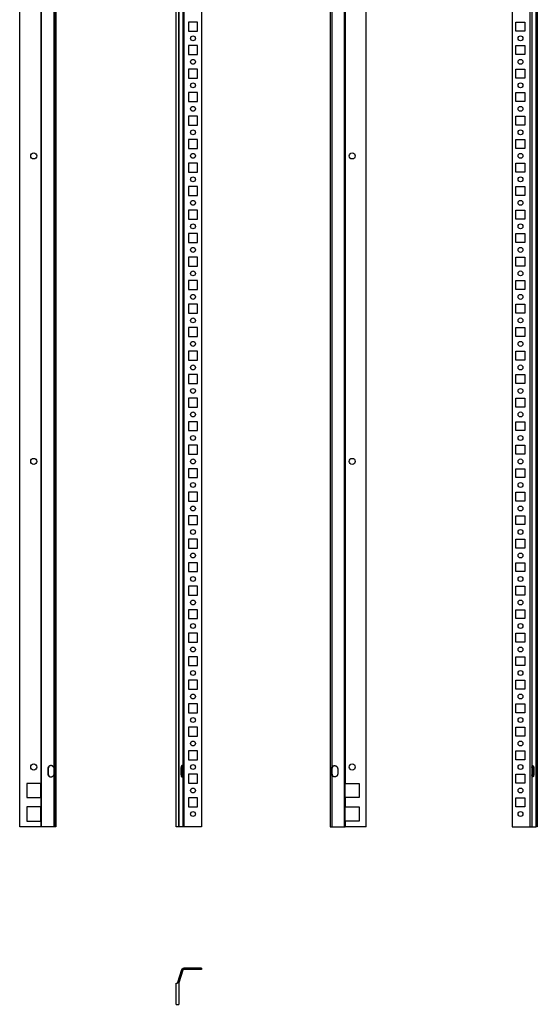
# Model space of a CAD drawing. Units: millimetres. Extents: x 881 to 1431, y -409 to 1681.
# Drawn here: x 881 to 1431, y -409 to 638 of the extents above; entities that cross this region are included whole.
import ezdxf

# ---------------------------------------------------------------- set-up
doc = ezdxf.new("R2010")
doc.units = ezdxf.units.MM

msp = doc.modelspace()

# ---------------------------------------------------------------- linework, layer by layer
at = {"color": 7, "linetype": 'Continuous'}
for p, q in [((880.6, -219.9), (880.6, 1507.1)), ((903.2, 1507.1), (903.2, -219.9)), ((903.5, 1507.1), (903.5, -219.9)), ((917.6, 1507.1), (917.6, -219.9)), ((919, 1507.1), (919, -219.9)), ((1047.1, -219.9), (1047.1, 1507.1)), ((1049.9, -219.9), (1049.9, 1507.1)), ((1049.9, 1507.1), (1049.9, -219.9)), ((1055.1, 1507.1), (1055.1, -219.9)), ((1074, 1507.1), (1074, -219.9)), ((1211, 1507.1), (1211, -219.9)), ((1226, 1507.1), (1226, -219.9)), ((1226.7, 1507.1), (1226.7, -219.9)), ((1249.4, -219.9), (1249.4, 1507.1)), ((1404.5, 1507.1), (1404.5, -219.9)), ((1423.3, 1507.1), (1423.3, -219.9)), ((1429.9, 1507.1), (1429.9, -219.9)), ((1430, 1507.1), (1430, -219.9)), ((1227, 1461.1), (1227, -173.9)), ((1431.4, 1461.1), (1431.4, -173.9)), ((916.9, 1444.2), (916.9, -157)), ((1054.2, 1444.2), (1054.2, -157)), ((1212.6, 1444.2), (1212.6, -157)), ((1425.6, 1444.2), (1425.6, -157)), ((1069.7, 635.9), (1060.2, 635.9)), ((1060.2, 635.9), (1060.2, 626.4)), ((1069.7, 626.4), (1069.7, 635.9)), ((1408.7, 635.9), (1418.2, 635.9)), ((1408.7, 626.4), (1408.7, 635.9)), ((1418.2, 635.9), (1418.2, 626.4)), ((1060.2, 626.4), (1069.7, 626.4)), ((1418.2, 626.4), (1408.7, 626.4)), ((1069.7, 610.9), (1060.2, 610.9)), ((1060.2, 610.9), (1060.2, 601.4)), ((1069.7, 601.4), (1069.7, 610.9)), ((1408.7, 610.9), (1418.2, 610.9)), ((1408.7, 601.4), (1408.7, 610.9)), ((1418.2, 610.9), (1418.2, 601.4)), ((1060.2, 601.4), (1069.7, 601.4)), ((1418.2, 601.4), (1408.7, 601.4)), ((1069.7, 585.9), (1060.2, 585.9)), ((1060.2, 585.9), (1060.2, 576.4)), ((1060.2, 576.4), (1069.7, 576.4)), ((1069.7, 576.4), (1069.7, 585.9)), ((1408.7, 585.9), (1418.2, 585.9)), ((1408.7, 576.4), (1408.7, 585.9)), ((1418.2, 576.4), (1408.7, 576.4)), ((1418.2, 585.9), (1418.2, 576.4)), ((1069.7, 560.9), (1060.2, 560.9)), ((1060.2, 560.9), (1060.2, 551.4)), ((1069.7, 551.4), (1069.7, 560.9)), ((1408.7, 560.9), (1418.2, 560.9)), ((1408.7, 551.4), (1408.7, 560.9)), ((1418.2, 560.9), (1418.2, 551.4)), ((1060.2, 551.4), (1069.7, 551.4)), ((1418.2, 551.4), (1408.7, 551.4)), ((1069.7, 535.9), (1060.2, 535.9)), ((1060.2, 535.9), (1060.2, 526.4)), ((1069.7, 526.4), (1069.7, 535.9)), ((1408.7, 535.9), (1418.2, 535.9)), ((1408.7, 526.4), (1408.7, 535.9)), ((1418.2, 535.9), (1418.2, 526.4)), ((1060.2, 526.4), (1069.7, 526.4)), ((1418.2, 526.4), (1408.7, 526.4)), ((1069.7, 510.9), (1060.2, 510.9)), ((1060.2, 510.9), (1060.2, 501.4)), ((1069.7, 501.4), (1069.7, 510.9)), ((1408.7, 510.9), (1418.2, 510.9)), ((1408.7, 501.4), (1408.7, 510.9)), ((1418.2, 510.9), (1418.2, 501.4)), ((1060.2, 501.4), (1069.7, 501.4)), ((1418.2, 501.4), (1408.7, 501.4)), ((1069.7, 485.9), (1060.2, 485.9)), ((1060.2, 485.9), (1060.2, 476.4)), ((1069.7, 476.4), (1069.7, 485.9)), ((1408.7, 485.9), (1418.2, 485.9)), ((1408.7, 476.4), (1408.7, 485.9)), ((1418.2, 485.9), (1418.2, 476.4)), ((1060.2, 476.4), (1069.7, 476.4)), ((1418.2, 476.4), (1408.7, 476.4)), ((1069.7, 460.9), (1060.2, 460.9)), ((1060.2, 460.9), (1060.2, 451.4)), ((1069.7, 451.4), (1069.7, 460.9)), ((1408.7, 460.9), (1418.2, 460.9)), ((1408.7, 451.4), (1408.7, 460.9)), ((1418.2, 460.9), (1418.2, 451.4)), ((1060.2, 451.4), (1069.7, 451.4)), ((1418.2, 451.4), (1408.7, 451.4)), ((1069.7, 435.9), (1060.2, 435.9)), ((1060.2, 435.9), (1060.2, 426.4)), ((1069.7, 426.4), (1069.7, 435.9)), ((1408.7, 435.9), (1418.2, 435.9)), ((1408.7, 426.4), (1408.7, 435.9)), ((1418.2, 435.9), (1418.2, 426.4)), ((1060.2, 426.4), (1069.7, 426.4)), ((1418.2, 426.4), (1408.7, 426.4)), ((1069.7, 410.9), (1060.2, 410.9)), ((1060.2, 410.9), (1060.2, 401.4)), ((1069.7, 401.4), (1069.7, 410.9)), ((1408.7, 410.9), (1418.2, 410.9)), ((1408.7, 401.4), (1408.7, 410.9)), ((1418.2, 410.9), (1418.2, 401.4)), ((1060.2, 401.4), (1069.7, 401.4)), ((1418.2, 401.4), (1408.7, 401.4)), ((1069.7, 385.9), (1060.2, 385.9)), ((1060.2, 385.9), (1060.2, 376.4)), ((1069.7, 376.4), (1069.7, 385.9)), ((1408.7, 385.9), (1418.2, 385.9)), ((1408.7, 376.4), (1408.7, 385.9)), ((1418.2, 385.9), (1418.2, 376.4)), ((1060.2, 376.4), (1069.7, 376.4)), ((1418.2, 376.4), (1408.7, 376.4)), ((1069.7, 360.9), (1060.2, 360.9)), ((1060.2, 360.9), (1060.2, 351.4)), ((1069.7, 351.4), (1069.7, 360.9)), ((1408.7, 360.9), (1418.2, 360.9)), ((1408.7, 351.4), (1408.7, 360.9)), ((1418.2, 360.9), (1418.2, 351.4)), ((1060.2, 351.4), (1069.7, 351.4)), ((1418.2, 351.4), (1408.7, 351.4)), ((1069.7, 335.9), (1060.2, 335.9)), ((1060.2, 335.9), (1060.2, 326.4)), ((1069.7, 326.4), (1069.7, 335.9)), ((1408.7, 335.9), (1418.2, 335.9)), ((1408.7, 326.4), (1408.7, 335.9)), ((1418.2, 335.9), (1418.2, 326.4)), ((1060.2, 326.4), (1069.7, 326.4)), ((1418.2, 326.4), (1408.7, 326.4)), ((1069.7, 310.9), (1060.2, 310.9)), ((1060.2, 310.9), (1060.2, 301.4)), ((1069.7, 301.4), (1069.7, 310.9)), ((1408.7, 310.9), (1418.2, 310.9)), ((1408.7, 301.4), (1408.7, 310.9)), ((1418.2, 310.9), (1418.2, 301.4)), ((1060.2, 301.4), (1069.7, 301.4)), ((1418.2, 301.4), (1408.7, 301.4)), ((1069.7, 285.9), (1060.2, 285.9)), ((1060.2, 285.9), (1060.2, 276.4)), ((1069.7, 276.4), (1069.7, 285.9)), ((1408.7, 285.9), (1418.2, 285.9)), ((1408.7, 276.4), (1408.7, 285.9)), ((1418.2, 285.9), (1418.2, 276.4)), ((1060.2, 276.4), (1069.7, 276.4)), ((1418.2, 276.4), (1408.7, 276.4)), ((1069.7, 260.9), (1060.2, 260.9)), ((1060.2, 260.9), (1060.2, 251.4)), ((1060.2, 251.4), (1069.7, 251.4)), ((1069.7, 251.4), (1069.7, 260.9)), ((1408.7, 260.9), (1418.2, 260.9)), ((1408.7, 251.4), (1408.7, 260.9)), ((1418.2, 251.4), (1408.7, 251.4)), ((1418.2, 260.9), (1418.2, 251.4)), ((1069.7, 235.9), (1060.2, 235.9)), ((1060.2, 235.9), (1060.2, 226.4)), ((1069.7, 226.4), (1069.7, 235.9)), ((1408.7, 235.9), (1418.2, 235.9)), ((1408.7, 226.4), (1408.7, 235.9)), ((1418.2, 235.9), (1418.2, 226.4)), ((1060.2, 226.4), (1069.7, 226.4)), ((1418.2, 226.4), (1408.7, 226.4)), ((1069.7, 210.9), (1060.2, 210.9)), ((1060.2, 210.9), (1060.2, 201.4)), ((1069.7, 201.4), (1069.7, 210.9)), ((1408.7, 210.9), (1418.2, 210.9)), ((1408.7, 201.4), (1408.7, 210.9)), ((1418.2, 210.9), (1418.2, 201.4)), ((1060.2, 201.4), (1069.7, 201.4)), ((1418.2, 201.4), (1408.7, 201.4)), ((1069.7, 185.9), (1060.2, 185.9)), ((1060.2, 185.9), (1060.2, 176.4)), ((1069.7, 176.4), (1069.7, 185.9)), ((1408.7, 185.9), (1418.2, 185.9)), ((1408.7, 176.4), (1408.7, 185.9)), ((1418.2, 185.9), (1418.2, 176.4)), ((1060.2, 176.4), (1069.7, 176.4)), ((1418.2, 176.4), (1408.7, 176.4)), ((1069.7, 160.9), (1060.2, 160.9)), ((1060.2, 160.9), (1060.2, 151.4)), ((1069.7, 151.4), (1069.7, 160.9)), ((1408.7, 160.9), (1418.2, 160.9)), ((1408.7, 151.4), (1408.7, 160.9)), ((1418.2, 160.9), (1418.2, 151.4)), ((1060.2, 151.4), (1069.7, 151.4)), ((1418.2, 151.4), (1408.7, 151.4)), ((1069.7, 135.9), (1060.2, 135.9)), ((1060.2, 135.9), (1060.2, 126.4)), ((1060.2, 126.4), (1069.7, 126.4)), ((1069.7, 126.4), (1069.7, 135.9)), ((1408.7, 135.9), (1418.2, 135.9)), ((1408.7, 126.4), (1408.7, 135.9)), ((1418.2, 126.4), (1408.7, 126.4)), ((1418.2, 135.9), (1418.2, 126.4)), ((1069.7, 110.9), (1060.2, 110.9)), ((1060.2, 110.9), (1060.2, 101.4)), ((1069.7, 101.4), (1069.7, 110.9)), ((1408.7, 110.9), (1418.2, 110.9)), ((1408.7, 101.4), (1408.7, 110.9)), ((1418.2, 110.9), (1418.2, 101.4)), ((1060.2, 101.4), (1069.7, 101.4)), ((1418.2, 101.4), (1408.7, 101.4)), ((1069.7, 85.9), (1060.2, 85.9)), ((1060.2, 85.9), (1060.2, 76.4)), ((1069.7, 76.4), (1069.7, 85.9)), ((1408.7, 85.9), (1418.2, 85.9)), ((1408.7, 76.4), (1408.7, 85.9)), ((1418.2, 85.9), (1418.2, 76.4)), ((1060.2, 76.4), (1069.7, 76.4)), ((1418.2, 76.4), (1408.7, 76.4)), ((1069.7, 60.9), (1060.2, 60.9)), ((1060.2, 60.9), (1060.2, 51.4)), ((1069.7, 51.4), (1069.7, 60.9)), ((1408.7, 60.9), (1418.2, 60.9)), ((1408.7, 51.4), (1408.7, 60.9)), ((1418.2, 60.9), (1418.2, 51.4)), ((1060.2, 51.4), (1069.7, 51.4)), ((1418.2, 51.4), (1408.7, 51.4)), ((1069.7, 35.9), (1060.2, 35.9)), ((1060.2, 35.9), (1060.2, 26.4)), ((1069.7, 26.4), (1069.7, 35.9)), ((1408.7, 35.9), (1418.2, 35.9)), ((1408.7, 26.4), (1408.7, 35.9)), ((1418.2, 35.9), (1418.2, 26.4)), ((1060.2, 26.4), (1069.7, 26.4)), ((1418.2, 26.4), (1408.7, 26.4)), ((1069.7, 10.9), (1060.2, 10.9)), ((1060.2, 10.9), (1060.2, 1.4)), ((1069.7, 1.4), (1069.7, 10.9)), ((1408.7, 10.9), (1418.2, 10.9)), ((1408.7, 1.4), (1408.7, 10.9)), ((1418.2, 10.9), (1418.2, 1.4)), ((1060.2, 1.4), (1069.7, 1.4)), ((1418.2, 1.4), (1408.7, 1.4)), ((1069.7, -14.1), (1060.2, -14.1)), ((1060.2, -14.1), (1060.2, -23.6)), ((1069.7, -23.6), (1069.7, -14.1)), ((1408.7, -14.1), (1418.2, -14.1)), ((1408.7, -23.6), (1408.7, -14.1)), ((1418.2, -14.1), (1418.2, -23.6)), ((1060.2, -23.6), (1069.7, -23.6)), ((1418.2, -23.6), (1408.7, -23.6)), ((1069.7, -39.1), (1060.2, -39.1)), ((1060.2, -39.1), (1060.2, -48.6)), ((1069.7, -48.6), (1069.7, -39.1)), ((1408.7, -39.1), (1418.2, -39.1)), ((1408.7, -48.6), (1408.7, -39.1)), ((1418.2, -39.1), (1418.2, -48.6)), ((1060.2, -48.6), (1069.7, -48.6)), ((1418.2, -48.6), (1408.7, -48.6)), ((1069.7, -64.1), (1060.2, -64.1)), ((1060.2, -64.1), (1060.2, -73.6)), ((1069.7, -73.6), (1069.7, -64.1)), ((1408.7, -64.1), (1418.2, -64.1)), ((1408.7, -73.6), (1408.7, -64.1)), ((1418.2, -64.1), (1418.2, -73.6)), ((1060.2, -73.6), (1069.7, -73.6)), ((1418.2, -73.6), (1408.7, -73.6)), ((1069.7, -89.1), (1060.2, -89.1)), ((1060.2, -89.1), (1060.2, -98.6)), ((1069.7, -98.6), (1069.7, -89.1)), ((1408.7, -89.1), (1418.2, -89.1)), ((1408.7, -98.6), (1408.7, -89.1)), ((1418.2, -89.1), (1418.2, -98.6)), ((1060.2, -98.6), (1069.7, -98.6)), ((1418.2, -98.6), (1408.7, -98.6)), ((1069.7, -114.1), (1060.2, -114.1)), ((1060.2, -114.1), (1060.2, -123.6)), ((1069.7, -123.6), (1069.7, -114.1)), ((1408.7, -114.1), (1418.2, -114.1)), ((1408.7, -123.6), (1408.7, -114.1)), ((1418.2, -114.1), (1418.2, -123.6)), ((1060.2, -123.6), (1069.7, -123.6)), ((1418.2, -123.6), (1408.7, -123.6)), ((1069.7, -139.1), (1060.2, -139.1)), ((1060.2, -139.1), (1060.2, -148.6)), ((1069.7, -148.6), (1069.7, -139.1)), ((1408.7, -139.1), (1418.2, -139.1)), ((1408.7, -148.6), (1408.7, -139.1)), ((1418.2, -139.1), (1418.2, -148.6)), ((1054.2, -157), (1052.9, -157)), ((1060.2, -148.6), (1069.7, -148.6)), ((1213.1, -157), (1212.6, -157)), ((1418.2, -148.6), (1408.7, -148.6)), ((910.5, -158.4), (910.9, -158.4)), ((910.5, -158.4), (910.5, -163.4)), ((910.5, -163.4), (910.9, -163.4)), ((910.9, -158.4), (910.9, -163.4)), ((916.9, -164.8), (916.9, -219.9)), ((917, -158.4), (917, -163.4)), ((1052.2, -158.4), (1052.2, -163.4)), ((1054.2, -164.8), (1052.9, -164.8)), ((1053, -158.4), (1054.2, -158.4)), ((1053, -158.4), (1053, -163.4)), ((1053, -163.4), (1054.2, -163.4)), ((1054.2, -158.4), (1054.2, -163.4)), ((1054.2, -164.8), (1054.2, -219.9)), ((1069.7, -164.1), (1060.2, -164.1)), ((1060.2, -164.1), (1060.2, -173.6)), ((1069.7, -173.6), (1069.7, -164.1)), ((1212.4, -158.4), (1212.4, -163.4)), ((1212.4, -158.4), (1212.9, -158.4)), ((1212.4, -163.4), (1212.9, -163.4)), ((1212.6, -164.8), (1212.6, -219.9)), ((1213.1, -164.8), (1212.6, -164.8)), ((1212.9, -158.4), (1212.9, -163.4)), ((1219, -158.4), (1219, -163.4)), ((1408.7, -164.1), (1418.2, -164.1)), ((1408.7, -173.6), (1408.7, -164.1)), ((1418.2, -164.1), (1418.2, -173.6)), ((1425.5, -158.4), (1425.5, -163.4)), ((1425.6, -164.8), (1425.6, -219.9)), ((1426.3, -158.4), (1427.7, -158.4)), ((1426.3, -158.4), (1426.3, -163.4)), ((1426.3, -163.4), (1427.7, -163.4)), ((1427.7, -158.4), (1427.7, -163.4)), ((888.1, -173.9), (888.1, -188.9)), ((903.1, -173.9), (888.1, -173.9)), ((903.1, -188.9), (903.1, -173.9)), ((1060.2, -173.6), (1069.7, -173.6)), ((1226.9, -188.9), (1226.9, -173.9)), ((1226.9, -173.9), (1227, -173.9)), ((1227, -173.9), (1241.9, -173.9)), ((1241.9, -173.9), (1241.9, -188.9)), ((1418.2, -173.6), (1408.7, -173.6)), ((1431.4, -173.9), (1430, -173.9)), ((1431.4, -173.9), (1431.4, -188.9)), ((888.1, -188.9), (903.1, -188.9)), ((888.1, -198.9), (888.1, -213.9)), ((903.1, -198.9), (888.1, -198.9)), ((903.1, -213.9), (903.1, -198.9)), ((1069.7, -189.1), (1060.2, -189.1)), ((1060.2, -189.1), (1060.2, -198.6)), ((1060.2, -198.6), (1069.7, -198.6)), ((1069.7, -198.6), (1069.7, -189.1)), ((1227, -188.9), (1226.9, -188.9)), ((1226.9, -213.9), (1226.9, -198.9)), ((1226.9, -198.9), (1227, -198.9)), ((1227, -188.9), (1227, -198.9)), ((1241.9, -188.9), (1227, -188.9)), ((1227, -198.9), (1241.9, -198.9)), ((1241.9, -198.9), (1241.9, -213.9)), ((1408.7, -189.1), (1418.2, -189.1)), ((1408.7, -198.6), (1408.7, -189.1)), ((1418.2, -198.6), (1408.7, -198.6)), ((1418.2, -189.1), (1418.2, -198.6)), ((1430, -188.9), (1431.4, -188.9)), ((1431.4, -198.9), (1430, -198.9)), ((1431.4, -188.9), (1431.4, -198.9)), ((1431.4, -198.9), (1431.4, -213.9)), ((903.2, -219.9), (880.6, -219.9)), ((888.1, -213.9), (903.1, -213.9)), ((903.5, -219.9), (903.2, -219.9)), ((916.9, -219.9), (903.5, -219.9)), ((917.6, -219.9), (916.9, -219.9)), ((919, -219.9), (917.6, -219.9)), ((1049.9, -219.9), (1047.1, -219.9)), ((1049.9, -219.9), (1049.9, -219.9)), ((1054.2, -219.9), (1049.9, -219.9)), ((1055.1, -219.9), (1054.2, -219.9)), ((1074, -219.9), (1055.1, -219.9)), ((1211, -219.9), (1212.6, -219.9)), ((1212.6, -219.9), (1226, -219.9)), ((1226, -219.9), (1226.7, -219.9)), ((1226.7, -219.9), (1227, -219.9)), ((1227, -213.9), (1226.9, -213.9)), ((1227, -213.9), (1227, -219.9)), ((1241.9, -213.9), (1227, -213.9)), ((1249.4, -219.9), (1227, -219.9)), ((1404.5, -219.9), (1423.3, -219.9)), ((1423.3, -219.9), (1425.6, -219.9)), ((1425.6, -219.9), (1429.9, -219.9)), ((1429.9, -219.9), (1430, -219.9)), ((1430, -213.9), (1431.4, -213.9)), ((1431.4, -219.9), (1430, -219.9)), ((1431.4, -213.9), (1431.4, -219.9)), ((1052.9, -372), (1048.6, -385.4)), ((1054.2, -372.5), (1049.9, -385.8)), ((1054.2, -372.5), (1052.9, -372)), ((1055.1, -370.4), (1055.1, -371.8)), ((1074, -370.4), (1055.1, -370.4)), ((1074, -371.8), (1055.1, -371.8)), ((1074, -370.4), (1074, -371.8)), ((1047.1, -408.8), (1047.1, -386.4)), ((1047.1, -386.4), (1048.5, -386.4)), ((1049.9, -386.1), (1048.5, -386.1)), ((1048.5, -386.1), (1048.5, -386.4)), ((1048.6, -385.4), (1049.9, -385.8)), ((1049.9, -386.1), (1049.9, -408.8)), ((1047.1, -408.8), (1049.9, -408.8))]:
    msp.add_line(p, q, dxfattribs=at)
for centre, radius in [((1065, 618.6), 2.6), ((1413.5, 618.6), 2.6), ((1065, 593.6), 2.6), ((1413.5, 593.6), 2.6), ((1065, 568.6), 2.6), ((1413.5, 568.6), 2.6), ((1065, 543.6), 2.6), ((1413.5, 543.6), 2.6), ((1065, 518.6), 2.6), ((1413.5, 518.6), 2.6), ((895.6, 493.6), 3.25), ((1065, 493.6), 2.6), ((1234.4, 493.6), 3.25), ((1413.5, 493.6), 2.6), ((1065, 468.6), 2.6), ((1413.5, 468.6), 2.6), ((1065, 443.6), 2.6), ((1413.5, 443.6), 2.6), ((1065, 418.6), 2.6), ((1413.5, 418.6), 2.6), ((1065, 393.6), 2.6), ((1413.5, 393.6), 2.6), ((1065, 368.6), 2.6), ((1413.5, 368.6), 2.6), ((1065, 343.6), 2.6), ((1413.5, 343.6), 2.6), ((1065, 318.6), 2.6), ((1413.5, 318.6), 2.6), ((1065, 293.6), 2.6), ((1413.5, 293.6), 2.6), ((1065, 268.6), 2.6), ((1413.5, 268.6), 2.6), ((1065, 243.6), 2.6), ((1413.5, 243.6), 2.6), ((1065, 218.6), 2.6), ((1413.5, 218.6), 2.6), ((1065, 193.6), 2.6), ((1413.5, 193.6), 2.6), ((895.6, 168.6), 3.25), ((1065, 168.6), 2.6), ((1234.4, 168.6), 3.25), ((1413.5, 168.6), 2.6), ((1065, 143.6), 2.6), ((1413.5, 143.6), 2.6), ((1065, 118.6), 2.6), ((1413.5, 118.6), 2.6), ((1065, 93.6), 2.6), ((1413.5, 93.6), 2.6), ((1065, 68.6), 2.6), ((1413.5, 68.6), 2.6), ((1065, 43.6), 2.6), ((1413.5, 43.6), 2.6), ((1065, 18.6), 2.6), ((1413.5, 18.6), 2.6), ((1065, -6.4), 2.6), ((1413.5, -6.4), 2.6), ((1065, -31.4), 2.6), ((1413.5, -31.4), 2.6), ((1065, -56.4), 2.6), ((1413.5, -56.4), 2.6), ((1065, -81.4), 2.6), ((1413.5, -81.4), 2.6), ((1065, -106.4), 2.6), ((1413.5, -106.4), 2.6), ((1065, -131.4), 2.6), ((1413.5, -131.4), 2.6), ((895.6, -156.4), 3.25), ((1065, -156.4), 2.6), ((1234.4, -156.4), 3.25), ((1413.5, -156.4), 2.6), ((1065, -181.4), 2.6), ((1413.5, -181.4), 2.6), ((1065, -206.4), 2.6), ((1413.5, -206.4), 2.6)]:
    msp.add_circle(centre, radius, dxfattribs=at)
for centre, radius, start, end in [((1055.1, -372.8), 2.4, 90, 162.3435), ((1055.1, -372.8), 1, 90, 162.3435), ((1050.9, -386.1), 2.4, 162.3435, 180), ((1050.9, -386.1), 1, 162.3435, 180)]:
    msp.add_arc(centre, radius, start, end, dxfattribs=at)
for points, knots in [([(916.9, -157), (916.8, -156.8), (916.7, -156.5), (916.4, -156.1), (916, -155.7), (915.6, -155.4), (915.1, -155.2), (914.7, -155), (914.2, -154.9), (913.7, -154.9), (913.2, -155), (912.7, -155.1), (912.2, -155.3), (911.8, -155.6), (911.4, -156), (911.1, -156.4), (910.8, -156.8), (910.6, -157.3), (910.5, -157.8), (910.5, -158.2), (910.5, -158.4), (910.5, -158.4)], [0, 0, 0, 0, 0.055314, 0.110629, 0.165943, 0.221258, 0.276572, 0.331887, 0.387201, 0.442516, 0.49783, 0.553144, 0.608459, 0.663773, 0.719088, 0.774402, 0.829717, 0.885031, 0.940345, 0.99566, 1, 1, 1, 1]), ([(911.7, -156.2), (911.6, -156.2), (911.5, -156.4), (911.3, -156.8), (911.1, -157.3), (910.9, -157.8), (910.9, -158.2), (910.9, -158.4), (910.9, -158.4)], [0.75, 0.75, 0.75, 0.75, 0.7744021, 0.8297166, 0.885031, 0.9403455, 0.9956599, 1, 1, 1, 1]), ([(1054.2, -157), (1054.2, -156.8), (1054.1, -156.5), (1054, -156.1), (1053.9, -155.7), (1053.8, -155.4), (1053.6, -155.2), (1053.5, -155), (1053.3, -154.9), (1053.2, -154.9), (1053, -155), (1052.9, -155.1), (1052.7, -155.3), (1052.6, -155.6), (1052.4, -156), (1052.3, -156.4), (1052.3, -156.8), (1052.2, -157.3), (1052.2, -157.8), (1052.2, -158.2), (1052.2, -158.4), (1052.2, -158.4)], [0, 0, 0, 0, 0.055314, 0.110629, 0.165943, 0.221258, 0.276572, 0.331887, 0.387201, 0.442516, 0.49783, 0.553144, 0.608459, 0.663773, 0.719088, 0.774402, 0.829717, 0.885031, 0.940345, 0.99566, 1, 1, 1, 1]), ([(1052.9, -157), (1052.8, -156.6), (1052.7, -156.1), (1052.6, -155.8), (1052.5, -155.7)], [0, 0, 0, 0, 0.723738, 1, 1, 1, 1]), ([(1212.6, -157), (1212.7, -156.8), (1212.8, -156.5), (1213.2, -156.1), (1213.5, -155.7), (1213.9, -155.4), (1214.4, -155.2), (1214.8, -155), (1215.3, -154.9), (1215.8, -154.9), (1216.3, -155), (1216.8, -155.1), (1217.3, -155.3), (1217.7, -155.6), (1218.1, -156), (1218.4, -156.4), (1218.7, -156.8), (1218.9, -157.3), (1219, -157.8), (1219, -158.2), (1219, -158.4), (1219, -158.4)], [0, 0, 0, 0, 0.055314, 0.110629, 0.165943, 0.221258, 0.276572, 0.331887, 0.387201, 0.442516, 0.49783, 0.553144, 0.608459, 0.663773, 0.719088, 0.774402, 0.829717, 0.885031, 0.940345, 0.99566, 1, 1, 1, 1]), ([(1213.1, -157), (1213.2, -156.7), (1213.6, -156), (1214.6, -155.2), (1215.4, -154.9), (1216, -154.9), (1216.1, -154.9)], [0, 0, 0, 0, 0.293875, 0.58771, 0.88157, 1, 1, 1, 1]), ([(1425.6, -157), (1425.7, -156.8), (1425.7, -156.5), (1425.8, -156.1), (1425.9, -155.7), (1426, -155.4), (1426.2, -155.2), (1426.3, -155), (1426.5, -154.9), (1426.7, -154.9), (1426.8, -155), (1427, -155.1), (1427.1, -155.3), (1427.2, -155.6), (1427.4, -156), (1427.5, -156.4), (1427.6, -156.8), (1427.6, -157.3), (1427.7, -157.8), (1427.7, -158.2), (1427.7, -158.4), (1427.7, -158.4)], [0, 0, 0, 0, 0.055314, 0.110629, 0.165943, 0.221258, 0.276572, 0.331887, 0.387201, 0.442516, 0.49783, 0.553144, 0.608459, 0.663773, 0.719088, 0.774402, 0.829717, 0.885031, 0.940345, 0.99566, 1, 1, 1, 1]), ([(1425.9, -155.7), (1426, -155.9), (1426.1, -156.3), (1426.3, -157.2), (1426.3, -158), (1426.3, -158.4)], [0, 0, 0, 0, 0.223253, 0.611635, 1, 1, 1, 1]), ([(910.5, -163.4), (910.5, -163.6), (910.5, -163.9), (910.6, -164.4), (910.8, -164.9), (911.1, -165.4), (911.4, -165.8), (911.8, -166.2), (912.2, -166.5), (912.6, -166.7), (913.1, -166.8), (913.6, -166.9), (914.1, -166.9), (914.6, -166.8), (915.1, -166.6), (915.6, -166.4), (916, -166.1), (916.3, -165.7), (916.6, -165.3), (916.8, -165), (916.9, -164.8), (916.9, -164.8)], [0, 0, 0, 0, 0.055314, 0.110629, 0.165943, 0.221258, 0.276572, 0.331887, 0.387201, 0.442516, 0.49783, 0.553144, 0.608459, 0.663773, 0.719088, 0.774402, 0.829717, 0.885031, 0.940345, 0.99566, 1, 1, 1, 1]), ([(910.9, -163.4), (910.9, -163.6), (910.9, -163.9), (911, -164.4), (911.2, -164.9), (911.4, -165.3), (911.6, -165.5), (911.7, -165.6)], [0, 0, 0, 0, 0.0553144, 0.1106289, 0.1659433, 0.2212578, 0.25, 0.25, 0.25, 0.25]), ([(1052.2, -163.4), (1052.2, -163.6), (1052.2, -163.9), (1052.2, -164.4), (1052.3, -164.9), (1052.3, -165.4), (1052.4, -165.8), (1052.6, -166.2), (1052.7, -166.5), (1052.8, -166.7), (1053, -166.8), (1053.2, -166.9), (1053.3, -166.9), (1053.5, -166.8), (1053.6, -166.6), (1053.8, -166.4), (1053.9, -166.1), (1054, -165.7), (1054.1, -165.3), (1054.2, -165), (1054.2, -164.8), (1054.2, -164.8)], [0, 0, 0, 0, 0.055314, 0.110629, 0.165943, 0.221258, 0.276572, 0.331887, 0.387201, 0.442516, 0.49783, 0.553144, 0.608459, 0.663773, 0.719088, 0.774402, 0.829717, 0.885031, 0.940345, 0.99566, 1, 1, 1, 1]), ([(1052.5, -166.1), (1052.6, -166), (1052.7, -165.7), (1052.8, -165.1), (1052.9, -164.8)], [0, 0, 0, 0, 0.276337, 1, 1, 1, 1]), ([(1219, -163.4), (1219, -163.6), (1219, -163.9), (1218.9, -164.4), (1218.7, -164.9), (1218.4, -165.4), (1218.1, -165.8), (1217.8, -166.2), (1217.3, -166.5), (1216.9, -166.7), (1216.4, -166.8), (1215.9, -166.9), (1215.4, -166.9), (1214.9, -166.8), (1214.4, -166.6), (1214, -166.4), (1213.5, -166.1), (1213.2, -165.7), (1212.9, -165.3), (1212.7, -165), (1212.6, -164.8), (1212.6, -164.8)], [0, 0, 0, 0, 0.055314, 0.110629, 0.165943, 0.221258, 0.276572, 0.331887, 0.387201, 0.442516, 0.49783, 0.553144, 0.608459, 0.663773, 0.719088, 0.774402, 0.829717, 0.885031, 0.940345, 0.99566, 1, 1, 1, 1]), ([(1216.1, -166.8), (1216, -166.9), (1215.4, -166.9), (1214.6, -166.5), (1213.6, -165.8), (1213.2, -165.1), (1213.1, -164.8)], [0, 0, 0, 0, 0.118431, 0.412291, 0.706152, 1, 1, 1, 1]), ([(1427.7, -163.4), (1427.7, -163.6), (1427.7, -163.9), (1427.6, -164.4), (1427.6, -164.9), (1427.5, -165.4), (1427.4, -165.8), (1427.3, -166.2), (1427.1, -166.5), (1427, -166.7), (1426.8, -166.8), (1426.7, -166.9), (1426.5, -166.9), (1426.3, -166.8), (1426.2, -166.6), (1426, -166.4), (1425.9, -166.1), (1425.8, -165.7), (1425.7, -165.3), (1425.7, -165), (1425.6, -164.8), (1425.6, -164.8)], [0, 0, 0, 0, 0.055314, 0.110629, 0.165943, 0.221258, 0.276572, 0.331887, 0.387201, 0.442516, 0.49783, 0.553144, 0.608459, 0.663773, 0.719088, 0.774402, 0.829717, 0.885031, 0.940345, 0.99566, 1, 1, 1, 1]), ([(1426.3, -163.4), (1426.3, -163.8), (1426.3, -164.6), (1426.1, -165.5), (1426, -165.9), (1425.9, -166.1)], [0, 0, 0, 0, 0.388386, 0.776719, 1, 1, 1, 1])]:
    msp.add_open_spline(points, degree=3, knots=knots, dxfattribs=at)
for points in [[(916.9, -157), (916.9, -157.5), (917, -157.9), (917, -158.4)], [(1052.9, -157), (1052.9, -157.5), (1052.9, -157.9), (1053, -158.4)], [(1054.2, -157), (1054.2, -157.5), (1054.2, -157.9), (1054.2, -158.4)], [(1212.6, -157), (1212.5, -157.5), (1212.4, -157.9), (1212.4, -158.4)], [(1213.1, -157), (1213, -157.5), (1213, -157.9), (1212.9, -158.4)], [(1425.6, -157), (1425.6, -157.5), (1425.6, -157.9), (1425.5, -158.4)], [(917, -163.4), (917, -163.9), (916.9, -164.3), (916.9, -164.8)], [(1053, -163.4), (1052.9, -163.9), (1052.9, -164.3), (1052.9, -164.8)], [(1054.2, -163.4), (1054.2, -163.9), (1054.2, -164.3), (1054.2, -164.8)], [(1212.4, -163.4), (1212.4, -163.9), (1212.5, -164.3), (1212.6, -164.8)], [(1212.9, -163.4), (1213, -163.9), (1213, -164.3), (1213.1, -164.8)], [(1425.5, -163.4), (1425.6, -163.9), (1425.6, -164.3), (1425.6, -164.8)]]:
    msp.add_open_spline(points, degree=3, dxfattribs=at)

doc.saveas('drawing.dxf')
